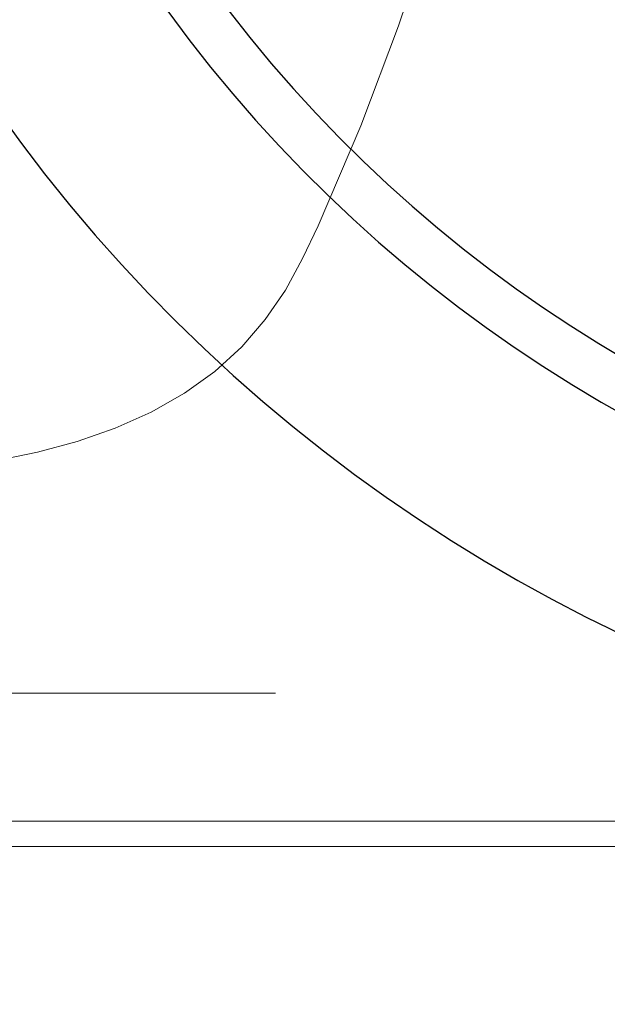
# Model space of a CAD drawing. Extents: x 0 to 589, y 0 to 417.
# Drawn here: x 507 to 512, y 51 to 58 of the extents above; entities that cross this region are included whole.
import ezdxf

# ---------------------------------------------------------------- set-up
doc = ezdxf.new("R2010")
doc.units = 0
doc.header["$MEASUREMENT"] = 0
doc.layers.add('Capa 1', color=7, linetype='Continuous', lineweight=0)

# ---------------------------------------------------------------- blocks, each defined once
blk = doc.blocks.new('Block_60')
at = {"layer": 'Capa 1', "color": 254, "lineweight": 25}
for points in [[(732.616, 108.426), (723.749, 105.044), (719.303, 95.114), (722.685, 86.247), (726.068, 77.38), (735.998, 72.934), (744.865, 76.316), (753.732, 79.698), (758.178, 89.628), (754.796, 98.495), (751.701, 106.61), (743.038, 111.139), (734.608, 109.05)], [(733.176, 106.409), (725.423, 103.336), (721.629, 94.56), (724.702, 86.807), (727.775, 79.054), (736.552, 75.26), (744.305, 78.333), (752.058, 81.406), (755.852, 90.182), (752.779, 97.935), (749.989, 104.974), (742.418, 108.859), (735.073, 107.02)], [(733.352, 105.919), (725.87, 102.943), (722.217, 94.464), (725.193, 86.982), (728.169, 79.5), (736.647, 75.847), (744.129, 78.824), (751.611, 81.8), (755.264, 90.278), (752.288, 97.76), (749.589, 104.545), (742.288, 108.287), (735.204, 106.516)]]:
    blk.add_open_spline(points, degree=3, knots=[0, 0, 0, 0, 1, 1, 1, 2, 2, 2, 3, 3, 3, 4, 4, 4, 4], dxfattribs=at)

msp = doc.modelspace()

# ---------------------------------------------------------------- linework, layer by layer
at = {"layer": 'Capa 1', "color": 253, "lineweight": 9}
msp.add_line((441.5836, 52.2255), (552.1297, 52.2255), dxfattribs=at)
at = {"layer": 'Capa 1', "color": 7, "lineweight": 9}
for points, knots in [([(509.6907, 56.8373), (509.6907, 56.8373), (510.0071, 57.58), (510.0071, 57.58), (510.0071, 57.58), (510.2885, 58.3234), (510.2885, 58.3234), (510.2885, 58.3234), (510.537, 59.0661), (510.537, 59.0661), (510.537, 59.0661), (510.754, 59.8088), (510.754, 59.8088), (510.754, 59.8088), (510.9416, 60.5515), (510.9416, 60.5515), (510.9416, 60.5515), (511.1467, 61.5245), (511.1467, 61.5245), (511.1467, 61.5245), (511.3098, 62.4968), (511.3098, 62.4968), (511.3098, 62.4968), (511.4365, 63.4698), (511.4365, 63.4698), (511.4365, 63.4698), (511.5415, 64.5751), (511.5415, 64.5751), (511.5415, 64.5751), (511.6122, 65.6804), (511.6122, 65.6804), (511.6122, 65.6804), (511.6549, 66.7864), (511.6549, 66.7864), (511.6549, 66.7864), (511.6766, 67.8917), (511.6766, 67.8917), (511.6766, 67.8917), (511.6843, 68.997), (511.6843, 68.997), (511.6843, 68.997), (511.6857, 70.1023), (511.6857, 70.1023)], [0, 0, 0, 0, 1, 1, 1, 2, 2, 2, 3, 3, 3, 4, 4, 4, 5, 5, 5, 6, 6, 6, 7, 7, 7, 8, 8, 8, 9, 9, 9, 10, 10, 10, 11, 11, 11, 12, 12, 12, 13, 13, 13, 14, 14, 14, 14]), ([(506.9936, 55.0488), (506.9936, 55.0488), (507.3058, 55.0943), (507.3058, 55.0943), (507.3058, 55.0943), (507.6082, 55.1559), (507.6082, 55.1559), (507.6082, 55.1559), (507.9015, 55.235), (507.9015, 55.235), (507.9015, 55.235), (508.1836, 55.3344), (508.1836, 55.3344), (508.1836, 55.3344), (508.4503, 55.4541), (508.4503, 55.4541), (508.4503, 55.4541), (508.6981, 55.5948), (508.6981, 55.5948), (508.6981, 55.5948), (508.9235, 55.7565), (508.9235, 55.7565), (508.9235, 55.7565), (509.1244, 55.9392), (509.1244, 55.9392), (509.1244, 55.9392), (509.2987, 56.1415), (509.2987, 56.1415), (509.2987, 56.1415), (509.4478, 56.3606), (509.4478, 56.3606), (509.4478, 56.3606), (509.5759, 56.5944), (509.5759, 56.5944), (509.5759, 56.5944), (509.6907, 56.8373), (509.6907, 56.8373)], [0, 0, 0, 0, 1, 1, 1, 2, 2, 2, 3, 3, 3, 4, 4, 4, 5, 5, 5, 6, 6, 6, 7, 7, 7, 8, 8, 8, 9, 9, 9, 10, 10, 10, 11, 11, 11, 12, 12, 12, 12]), ([(507.3863, 53.3646), (507.3863, 53.3646), (507.702, 53.3646), (507.702, 53.3646), (507.702, 53.3646), (508.0212, 53.3646), (508.0212, 53.3646), (508.0212, 53.3646), (508.3453, 53.3646), (508.3453, 53.3646), (508.3453, 53.3646), (508.5924, 53.3653), (508.5924, 53.3653), (508.5924, 53.3653), (508.8437, 53.3653), (508.8437, 53.3653), (508.8437, 53.3653), (509.0159, 53.3653), (509.0159, 53.3653), (509.0159, 53.3653), (509.1916, 53.3653), (509.1916, 53.3653), (509.1916, 53.3653), (509.3743, 53.3653), (509.3743, 53.3653)], [0, 0, 0, 0, 1, 1, 1, 2, 2, 2, 3, 3, 3, 4, 4, 4, 5, 5, 5, 6, 6, 6, 7, 7, 7, 8, 8, 8, 8]), ([(509.2637, 52.4147), (509.2637, 52.4147), (509.4135, 52.4147), (509.4135, 52.4147), (509.4135, 52.4147), (509.543, 52.4147), (509.543, 52.4147), (509.543, 52.4147), (509.6655, 52.4147), (509.6655, 52.4147), (509.6655, 52.4147), (509.7985, 52.4147), (509.7985, 52.4147), (509.7985, 52.4147), (509.9364, 52.4147), (509.9364, 52.4147)], [0, 0, 0, 0, 1, 1, 1, 2, 2, 2, 3, 3, 3, 4, 4, 4, 5, 5, 5, 5]), ([(509.9364, 52.4147), (509.9364, 52.4147), (510.2521, 52.4147), (510.2521, 52.4147), (510.2521, 52.4147), (510.5601, 52.4147), (510.5601, 52.4147)], [0, 0, 0, 0, 1, 1, 1, 2, 2, 2, 2]), ([(510.5601, 52.4147), (510.5601, 52.4147), (510.9185, 52.4147), (510.9185, 52.4147), (510.9185, 52.4147), (511.2643, 52.4147), (511.2643, 52.4147), (511.2643, 52.4147), (511.5982, 52.4147), (511.5982, 52.4147)], [0, 0, 0, 0, 1, 1, 1, 2, 2, 2, 3, 3, 3, 3]), ([(513.3958, 52.4147), (513.3958, 52.4147), (513.1494, 52.4147), (513.1494, 52.4147), (513.1494, 52.4147), (512.8771, 52.4147), (512.8771, 52.4147), (512.8771, 52.4147), (512.581, 52.4147), (512.581, 52.4147), (512.581, 52.4147), (512.2695, 52.4147), (512.2695, 52.4147), (512.2695, 52.4147), (511.9405, 52.4147), (511.9405, 52.4147), (511.9405, 52.4147), (511.5982, 52.4147), (511.5982, 52.4147)], [0, 0, 0, 0, 1, 1, 1, 2, 2, 2, 3, 3, 3, 4, 4, 4, 5, 5, 5, 6, 6, 6, 6])]:
    msp.add_open_spline(points, degree=3, knots=knots, dxfattribs=at)
msp.add_open_spline([(499.638, 52.4147), (499.638, 52.4147), (509.2637, 52.4147), (509.2637, 52.4147)], degree=3, dxfattribs=at)

# ---------------------------------------------------------------- block references
at = {"layer": 'Capa 1', "xscale": 0.7, "yscale": 0.7, "zscale": 0.7}
msp.add_blockref('Block_60', (0, 0), dxfattribs=at)

doc.saveas('drawing.dxf')
